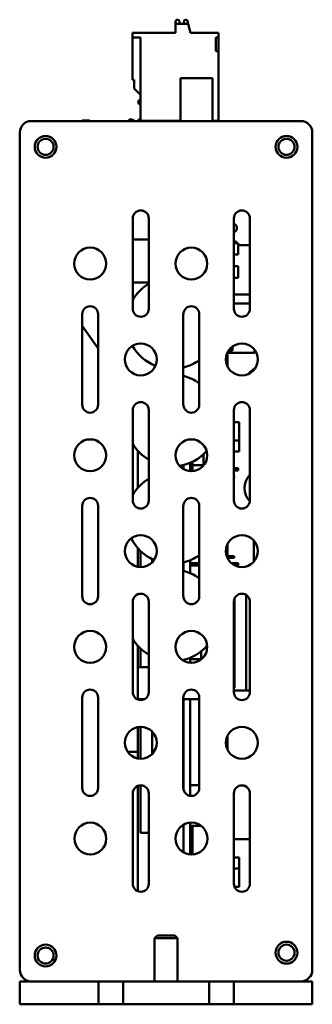
# Model space of a CAD drawing. Units: inches. Extents: x -1365 to 653, y -225 to 1201.
# Drawn here: x -708 to -657, y 782 to 953 of the extents above; entities that cross this region are included whole.
import ezdxf

# ---------------------------------------------------------------- set-up
doc = ezdxf.new("R2010")
doc.units = ezdxf.units.IN
doc.header["$LTSCALE"] = 0.64311
doc.header["$MEASUREMENT"] = 0
doc.layers.add('可见 (ISO)', color=7, linetype='CONTINUOUS', lineweight=50)

msp = doc.modelspace()

# ---------------------------------------------------------------- linework, layer by layer
at = {"layer": '可见 (ISO)'}
for p, q in [((-681.27, 952.56), (-681.27, 952.96)), ((-680.62, 953.06), (-680.52, 952.56)), ((-679.92, 952.56), (-679.81, 953.06)), ((-679.12, 952.56), (-679.12, 952.91)), ((-681.29, 952.56), (-679.11, 952.56)), ((-681.29, 951.01), (-681.29, 952.56)), ((-679.11, 952.56), (-678.7, 951.01)), ((-688.79, 951.01), (-681.29, 951.01)), ((-688.79, 950.21), (-688.79, 951.01)), ((-687.39, 950.21), (-688.79, 950.21)), ((-688.79, 950.21), (-688.79, 942.81)), ((-687.39, 935.66), (-687.39, 950.21)), ((-678.7, 951.01), (-673.79, 951.01)), ((-674.29, 950.21), (-674.29, 947.81)), ((-673.79, 950.21), (-674.29, 950.21)), ((-673.79, 951.01), (-673.79, 950.21)), ((-673.79, 947.81), (-673.79, 950.21)), ((-674.29, 947.81), (-673.79, 947.81)), ((-673.79, 947.81), (-673.79, 935.66)), ((-688.51, 942.81), (-688.79, 942.81)), ((-688.51, 942.81), (-688.51, 941.33)), ((-688.51, 942.81), (-688.51, 941.36)), ((-680.44, 935.64), (-680.44, 943.14)), ((-680.44, 943.14), (-679.94, 943.14)), ((-675.34, 943.14), (-679.94, 943.14)), ((-675.34, 943.14), (-674.84, 943.14)), ((-674.84, 935.64), (-674.84, 943.14)), ((-687.39, 940.21), (-688.51, 941.33)), ((-659.44, 935.64), (-706.44, 935.64)), ((-696.47, 935.74), (-697.36, 935.74)), ((-696.17, 935.64), (-696.17, 935.64)), ((-688.96, 935.89), (-689.35, 935.89)), ((-689.35, 935.64), (-689.35, 935.89)), ((-687.75, 935.64), (-687.75, 935.89)), ((-687.39, 935.89), (-687.75, 935.89)), ((-687.39, 935.66), (-680.44, 935.66)), ((-687.39, 935.64), (-687.39, 935.66)), ((-680.44, 935.66), (-687.39, 935.66)), ((-673.79, 935.66), (-674.84, 935.66)), ((-708.44, 933.64), (-708.44, 787.64)), ((-657.44, 787.64), (-657.44, 933.64)), ((-688.74, 918.67), (-688.74, 902.89)), ((-685.96, 902.89), (-685.96, 918.67)), ((-671.11, 918.67), (-671.11, 902.89)), ((-668.32, 902.89), (-668.32, 918.67)), ((-688.74, 914.98), (-685.96, 914.98)), ((-670.75, 914.64), (-671.11, 914.64)), ((-671.11, 914.59), (-670.75, 914.59)), ((-670.34, 914.37), (-671.11, 914.37)), ((-670.75, 914.64), (-670.75, 914.59)), ((-670.48, 914.37), (-670.75, 914.64)), ((-670.34, 912.37), (-670.34, 914.37)), ((-668.32, 913.97), (-670.34, 913.97)), ((-670.34, 912.37), (-671.11, 912.37)), ((-670.34, 910.31), (-671.11, 910.31)), ((-670.34, 908.31), (-670.34, 910.31)), ((-670.34, 908.31), (-671.11, 908.31)), ((-688.74, 907.5), (-685.96, 907.5)), ((-668.32, 905.37), (-671.11, 905.37)), ((-668.32, 903.81), (-671.11, 903.81)), ((-697.56, 901.96), (-697.56, 886.18)), ((-694.78, 886.18), (-694.78, 901.96)), ((-679.93, 901.96), (-679.93, 886.18)), ((-677.14, 886.18), (-677.14, 901.96)), ((-694.78, 895.98), (-697.56, 899.95)), ((-671.34, 896.33), (-671.34, 895.61)), ((-672.24, 892.9), (-672.24, 895.24)), ((-667.54, 895.21), (-672.24, 895.21)), ((-671.34, 895.61), (-672.04, 895.61)), ((-671.34, 896.06), (-671.67, 896.06)), ((-667.54, 895.81), (-667.54, 895.21)), ((-708.46, 892.54), (-708.46, 892.73)), ((-667.44, 892.52), (-667.4, 892.52)), ((-708.46, 884.54), (-708.46, 884.75)), ((-688.74, 885.25), (-688.74, 869.47)), ((-685.96, 869.47), (-685.96, 885.25)), ((-671.11, 885.25), (-671.11, 869.47)), ((-668.32, 869.47), (-668.32, 885.25)), ((-671.11, 883.14), (-670.22, 883.14)), ((-670.22, 883.14), (-670.22, 879.94)), ((-671.11, 879.94), (-670.22, 879.94)), ((-670.22, 879.94), (-670.22, 878.04)), ((-687.84, 871.71), (-687.84, 878.13)), ((-676.42, 877.53), (-676.42, 875.62)), ((-671.11, 878.04), (-670.22, 878.04)), ((-708.46, 876.54), (-708.46, 876.75)), ((-679.92, 875.56), (-680.33, 875.56)), ((-679.92, 874.95), (-679.92, 875.65)), ((-678.72, 874.58), (-678.72, 876.05)), ((-678.72, 875.62), (-678.32, 875.62)), ((-678.32, 875.62), (-678.32, 876.23)), ((-678.32, 875.62), (-678.32, 876.23)), ((-678.32, 874.59), (-678.32, 875.62)), ((-678.32, 875.62), (-676.42, 875.62)), ((-678.32, 874.59), (-678.32, 875.62)), ((-670.34, 875.13), (-671.11, 875.13)), ((-670.34, 874.73), (-671.11, 874.73)), ((-670.34, 875.13), (-670.34, 874.73)), ((-671.04, 873.78), (-671.11, 873.78)), ((-671.04, 873.48), (-671.11, 873.48)), ((-671.04, 873.78), (-671.04, 873.48)), ((-708.46, 868.54), (-708.46, 868.75)), ((-671.04, 869.28), (-671.1, 869.28)), ((-671.04, 869.28), (-671.04, 869.05)), ((-697.56, 868.54), (-697.56, 852.77)), ((-694.78, 852.77), (-694.78, 868.54)), ((-679.93, 868.54), (-679.93, 852.77)), ((-677.14, 852.77), (-677.14, 868.54)), ((-672.24, 859.48), (-672.24, 861.83)), ((-667.61, 862.48), (-667.61, 858.83)), ((-708.46, 860.54), (-708.46, 860.75)), ((-687.84, 857.91), (-687.84, 861.13)), ((-687.37, 860.64), (-687.37, 857.87)), ((-685.37, 858.7), (-685.37, 859.24)), ((-679.93, 858.53), (-679.92, 858.53)), ((-679.92, 857.18), (-679.92, 858.65)), ((-678.72, 856.78), (-678.72, 859.05)), ((-678.72, 858.53), (-677.14, 858.53)), ((-671.04, 859.78), (-672.24, 859.78)), ((-671.04, 859.48), (-672.24, 859.48)), ((-670.34, 858.53), (-671.52, 858.53)), ((-671.04, 859.78), (-671.04, 859.48)), ((-670.34, 858.53), (-670.34, 858.13)), ((-679.92, 858.13), (-679.93, 858.13)), ((-679.92, 857.49), (-679.93, 857.49)), ((-677.14, 858.13), (-678.72, 858.13)), ((-670.34, 858.13), (-670.89, 858.13)), ((-708.46, 852.54), (-708.46, 852.75)), ((-688.74, 851.84), (-688.74, 836.06)), ((-685.96, 836.06), (-685.96, 851.84)), ((-671.11, 851.84), (-671.11, 836.06)), ((-671.02, 836.82), (-671.02, 852.32)), ((-668.99, 853.03), (-668.99, 836.34)), ((-668.32, 836.06), (-668.32, 851.84)), ((-708.46, 844.54), (-708.46, 844.75)), ((-687.84, 834.76), (-687.84, 844.13)), ((-687.37, 840.42), (-687.37, 843.64)), ((-676.82, 843.19), (-676.82, 841.79)), ((-679.92, 841.53), (-679.92, 841.65)), ((-678.72, 841.17), (-678.72, 842.05)), ((-676.82, 841.79), (-678.72, 841.79)), ((-687.64, 840.42), (-685.96, 840.42)), ((-708.46, 836.54), (-708.46, 836.75)), ((-671.11, 836.82), (-671.02, 836.82)), ((-671.11, 836.34), (-668.32, 836.34)), ((-697.56, 835.13), (-697.56, 819.35)), ((-694.78, 819.35), (-694.78, 835.13)), ((-687.64, 834.86), (-686.65, 834.86)), ((-687.37, 834.67), (-687.37, 834.86)), ((-679.93, 835.13), (-679.93, 819.35)), ((-679.93, 834.86), (-677.14, 834.86)), ((-679.92, 819.24), (-679.92, 834.86)), ((-678.72, 817.97), (-678.72, 834.86)), ((-677.14, 819.35), (-677.14, 835.13)), ((-687.84, 829.98), (-687.84, 825.64)), ((-687.37, 824.46), (-687.37, 830.03)), ((-685.37, 825.28), (-685.37, 829.2)), ((-708.46, 828.54), (-708.46, 828.75)), ((-672.24, 826.07), (-672.24, 828.41)), ((-689.63, 825.64), (-687.84, 825.64)), ((-687.84, 824.5), (-687.84, 825.64)), ((-679.93, 821.54), (-679.92, 821.54)), ((-687.84, 801.34), (-687.84, 819.73)), ((-687.37, 816.54), (-687.37, 819.82)), ((-679.92, 819.64), (-679.93, 819.64)), ((-677.14, 819.86), (-678.72, 819.86)), ((-688.74, 818.42), (-688.74, 802.64)), ((-685.96, 802.64), (-685.96, 818.42)), ((-671.11, 818.42), (-671.11, 802.64)), ((-668.32, 802.64), (-668.32, 818.42)), ((-687.37, 816.54), (-687.37, 811.54)), ((-679.92, 808.14), (-679.92, 812.93)), ((-678.72, 807.76), (-678.72, 813.31)), ((-678.72, 812.74), (-678.32, 812.74)), ((-678.32, 811.94), (-678.32, 812.74)), ((-676.81, 812.74), (-678.32, 812.74)), ((-678.32, 812.74), (-678.32, 811.94)), ((-685.96, 811.54), (-687.37, 811.54)), ((-678.32, 811.94), (-678.32, 807.76)), ((-678.32, 807.76), (-678.32, 811.94)), ((-668.32, 810.44), (-671.11, 810.44)), ((-680.29, 808.4), (-679.92, 808.4)), ((-671.11, 807.24), (-670.22, 807.24)), ((-670.22, 807.24), (-670.22, 805.34)), ((-671.11, 805.34), (-670.22, 805.34)), ((-670.22, 805.34), (-670.22, 802.14)), ((-671.01, 802.14), (-670.22, 802.14)), ((-684.44, 793.64), (-684.94, 793.14)), ((-684.94, 793.14), (-680.94, 793.14)), ((-684.94, 793.14), (-684.94, 785.64)), ((-681.44, 793.64), (-684.44, 793.64)), ((-681.44, 793.64), (-680.94, 793.14)), ((-680.94, 793.14), (-680.94, 785.64)), ((-708.44, 781.64), (-708.44, 785.64)), ((-701.44, 785.64), (-708.44, 785.64)), ((-701.44, 785.64), (-698.74, 785.64)), ((-694.74, 785.64), (-698.74, 785.64)), ((-694.74, 785.64), (-690.44, 785.64)), ((-694.74, 785.64), (-694.74, 781.64)), ((-686.44, 785.64), (-690.44, 785.64)), ((-690.44, 781.64), (-690.44, 785.64)), ((-686.44, 785.64), (-679.44, 785.64)), ((-675.44, 785.64), (-679.44, 785.64)), ((-675.44, 785.64), (-671.14, 785.64)), ((-675.44, 785.64), (-675.44, 781.64)), ((-667.14, 785.64), (-671.14, 785.64)), ((-671.14, 781.64), (-671.14, 785.64)), ((-667.14, 785.64), (-664.44, 785.64)), ((-657.44, 785.64), (-664.44, 785.64)), ((-657.44, 785.64), (-657.44, 781.64)), ((-708.44, 781.64), (-701.44, 781.64)), ((-701.44, 781.64), (-698.74, 781.64)), ((-698.74, 781.64), (-694.74, 781.64)), ((-694.74, 781.64), (-690.44, 781.64)), ((-690.44, 781.64), (-686.44, 781.64)), ((-686.44, 781.64), (-679.44, 781.64)), ((-679.44, 781.64), (-675.44, 781.64)), ((-675.44, 781.64), (-671.14, 781.64)), ((-671.14, 781.64), (-667.14, 781.64)), ((-667.14, 781.64), (-664.44, 781.64)), ((-664.44, 781.64), (-657.44, 781.64))]:
    msp.add_line(p, q, dxfattribs=at)
for centre, radius in [((-703.94, 931.14), 1.9), ((-703.94, 931.14), 1.4), ((-661.94, 931.14), 1.9), ((-661.94, 931.14), 1.4), ((-696.17, 910.78), 2.78), ((-678.53, 910.78), 2.78), ((-687.35, 894.07), 2.78), ((-669.72, 894.07), 2.78), ((-696.17, 877.36), 2.78), ((-678.53, 877.36), 2.78), ((-687.35, 860.66), 2.78), ((-669.72, 860.66), 2.78), ((-696.17, 843.95), 2.78), ((-678.53, 843.95), 2.78), ((-687.35, 827.24), 2.78), ((-669.72, 827.24), 2.78), ((-696.14, 810.53), 2.78), ((-678.5, 810.53), 2.78), ((-703.94, 790.14), 1.9), ((-703.94, 790.14), 1.4), ((-661.94, 790.64), 1.9), ((-661.94, 790.64), 1.4)]:
    msp.add_circle(centre, radius, dxfattribs=at)
for centre, radius, start, end in [((-680.92, 952.96), 0.35, 90, 180), ((-680.92, 953.01), 0.3, 11.1888, 90), ((-679.52, 953.01), 0.3, 90, 168.8112), ((-679.52, 952.91), 0.4, 0, 90), ((-687.39, 938.94), 0.4, 90, 270), ((-706.44, 933.64), 2, 90, 180), ((-688.96, 935.29), 0.6, 35.6853, 89.045), ((-659.44, 933.64), 2, 0, 90), ((-687.35, 918.67), 1.39, 0, 180), ((-669.72, 918.67), 1.39, 0, 180), ((-671.34, 916.99), 0.75, 288.0861, 71.9139), ((-681.84, 900.42), 8, 120.9797, 149.6323), ((-696.17, 901.96), 1.39, 0, 180), ((-678.53, 901.96), 1.39, 0, 180), ((-687.35, 902.89), 1.39, 180, 0), ((-669.72, 902.89), 1.39, 180, 0), ((-681.84, 900.42), 8, 209.7037, 248.3812), ((-706.96, 892.73), 1.5, 170.6332, 180), ((-681.84, 900.42), 8, 283.8513, 305.9774), ((-706.96, 892.54), 1.5, 180, 189.3668), ((-681.84, 883.42), 8, 54.0226, 76.1487), ((-665.94, 889.64), 3.25, 117.4864, 144.4787), ((-696.17, 886.18), 1.39, 180, 0), ((-687.35, 885.25), 1.39, 0, 180), ((-678.53, 886.18), 1.39, 180, 0), ((-669.72, 885.25), 1.39, 0, 180), ((-706.96, 884.75), 1.5, 170.6332, 180), ((-706.96, 884.54), 1.5, 180, 189.3668), ((-681.84, 883.42), 8, 210.3677, 239.0203), ((-681.84, 883.42), 8, 278.8192, 318.4691), ((-706.96, 876.75), 1.5, 170.6332, 180), ((-706.96, 876.54), 1.5, 180, 189.3668), ((-665.94, 871.64), 3.32, 135.8886, 223.9375), ((-681.84, 866.42), 8, 120.9797, 149.6323), ((-706.96, 868.75), 1.5, 170.6332, 180), ((-696.17, 868.54), 1.39, 0, 180), ((-687.35, 869.47), 1.39, 180, 0), ((-678.53, 868.54), 1.39, 0, 180), ((-669.72, 869.47), 1.39, 180, 0), ((-706.96, 868.54), 1.5, 180, 189.3668), ((-681.84, 866.42), 8, 206.2032, 246.3596), ((-706.96, 860.75), 1.5, 170.6332, 180), ((-706.96, 860.54), 1.5, 180, 189.3668), ((-681.84, 866.42), 8, 283.8513, 305.9774), ((-681.84, 849.42), 8, 54.0226, 76.1487), ((-687.35, 851.84), 1.39, 0, 180), ((-669.72, 851.84), 1.39, 0, 180), ((-706.96, 852.75), 1.5, 170.6332, 180), ((-706.96, 852.54), 1.5, 180, 189.3668), ((-696.17, 852.77), 1.39, 180, 0), ((-678.53, 852.77), 1.39, 180, 0), ((-706.96, 844.75), 1.5, 170.6332, 180), ((-681.84, 849.42), 8, 210.3677, 239.0203), ((-706.96, 844.54), 1.5, 180, 189.3668), ((-681.84, 849.42), 8, 282.8723, 319.453), ((-687.64, 840.22), 0.2, 90, 180), ((-706.96, 836.75), 1.5, 170.6332, 180), ((-706.96, 836.54), 1.5, 180, 189.3668), ((-696.17, 835.13), 1.39, 0, 180), ((-687.35, 836.06), 1.39, 180, 0), ((-678.53, 835.13), 1.39, 0, 180), ((-669.72, 836.06), 1.39, 180, 0), ((-687.64, 835.06), 0.2, 180, 270), ((-706.96, 828.75), 1.5, 170.6332, 180), ((-706.96, 828.54), 1.5, 180, 189.3668), ((-696.17, 819.35), 1.39, 180, 0), ((-687.35, 818.42), 1.39, 0, 180), ((-678.53, 819.35), 1.39, 180, 0), ((-669.72, 818.42), 1.39, 0, 180), ((-687.35, 802.64), 1.39, 180, 0), ((-669.72, 802.64), 1.39, 180, 0), ((-706.44, 787.64), 2, 180, 270), ((-659.44, 787.64), 2, 270, 0)]:
    msp.add_arc(centre, radius, start, end, dxfattribs=at)
for centre, major_axis, ratio, start_param, end_param in [((-688.96, 941.35), (-0.004, -0.999), 0.449939, 1.549194, 1.579222), ((-696.48, 935.22), (-0.169, -0.484), 0.986826, 2.838094, 3.473159), ((-688.95, 935.72), (0.318, -0.005), 0.530072, 1.568907, 1.600343)]:
    msp.add_ellipse(centre, major_axis=major_axis, ratio=ratio, start_param=start_param, end_param=end_param, dxfattribs=at)
msp.add_open_spline([(-697.66, 935.64), (-697.62, 935.67), (-697.57, 935.7), (-697.48, 935.72), (-697.44, 935.73), (-697.4, 935.73)], degree=3, knots=[0, 0, 0, 0, 0.01890954, 0.01890954, 0.03247677, 0.03247677, 0.03247677, 0.03247677], dxfattribs=at)
msp.add_open_spline([(-697.4, 935.73), (-697.39, 935.74), (-697.37, 935.74), (-697.36, 935.74)], degree=3, dxfattribs=at)
msp.add_rational_spline([(-670.75, 914.59), (-670.66, 914.49), (-670.57, 914.39), (-670.55, 914.37)], [5.30392156475, 5.83080952699, 6.44826884571, 6.59171851732], degree=2, knots=[-1.21913891, -1.21913891, -1.21913891, -1.16196611, -1.14370831, -1.14370831, -1.14370831], dxfattribs=at)

doc.saveas('drawing.dxf')
